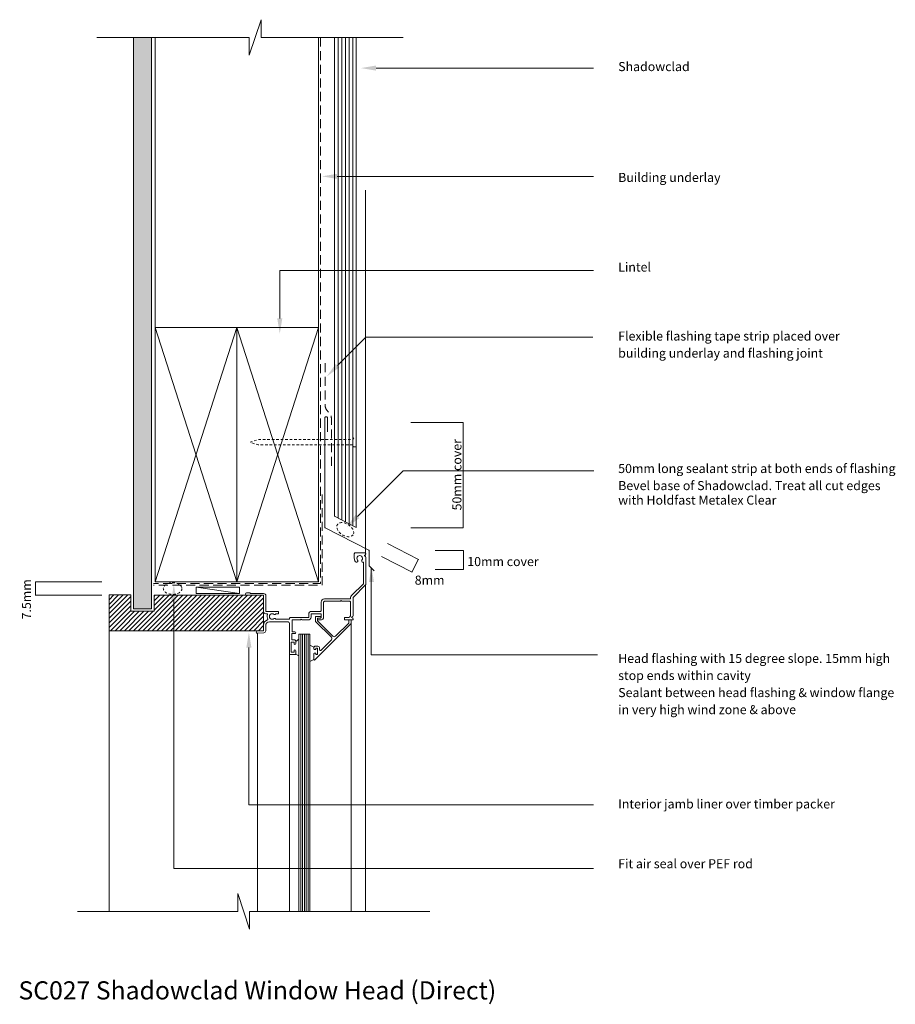
# Model space of a CAD drawing. Extents: x -196 to 287, y -295 to 247.
import ezdxf

# ---------------------------------------------------------------- set-up
doc = ezdxf.new("R2010")
doc.units = 0
doc.header["$MEASUREMENT"] = 0
doc.linetypes.add('DASHEDX2', pattern=[7.5, 5, -2.5])
doc.linetypes.add('Hidden', pattern=[2.469445, 1.411111, -1.058334])
for name, color, linetype, lineweight in [('chh-05_Pen_No__7_Pen_No__7', 7, 'Continuous', 18), ('chh-06_Pen_No__7_Pen_No__7', 7, 'Continuous', 18), ('chh-07_Pen_No__7_Pen_No__7', 7, 'Continuous', 18), ('chh-08_Pen_No__8_Pen_No__1', 7, 'Continuous', 13), ('chh-08_Pen_No__8_Pen_No__101', 8, 'Continuous', 13), ('chh-08_Pen_No__8_Pen_No__7', 7, 'Continuous', 18), ('chh-txt_Pen_No__1', 7, 'Continuous', 13), ('chh-txt_Pen_No__7', 7, 'Continuous', 18), ('chh-txt_Pen_No__7_Pen_No__7', 7, 'Continuous', 18), ('Documentation_ Floor_Pen_No__1', 7, 'Continuous', 13), ('Documentation_ Floor_Pen_No__101', 8, 'Continuous', 13)]:
    doc.layers.add(name, color=color, linetype=linetype, lineweight=lineweight)
for name, color, linetype, lineweight, true_color in [('chh-08_Pen_No__8_Pen_No__250', 7, 'Continuous', 13, 0xe8e8e8), ('chh-08_Pen_No__8_Pen_No__61', 7, 'Continuous', 20, 0x6a6a6a), ('chh-08_Pen_No__8_Pen_No__81', 7, 'Continuous', 20, 0x6a6a6a), ('chh-09_Pen_No__9_Pen_No__2', 7, 'Continuous', 15, 0x7f7f7f), ('Defpoints_Pen_No__211_Pen_No__115', 7, 'Continuous', 13, 0xff66ff)]:
    doc.layers.add(name, color=color, linetype=linetype, lineweight=lineweight, true_color=true_color)
doc.layers.add('chh-txt', color=7, linetype='Continuous')
doc.styles.add('GENERATED_STYLE_1', font='txt')
doc.dimstyles.new('GENERATED_STYLE__1', dxfattribs={"dimtxt": 5, "dimasz": 0.021474, "dimexe": 0.18, "dimexo": 1, "dimgap": 0.09, "dimtad": 1, "dimdec": 0, "dimzin": 0, "dimdsep": 46, "dimtxsty": 'GENERATED_STYLE_1', "dimblk": 'ARROWHEAD_2', "dimblk1": 'ARROWHEAD_2', "dimblk2": 'ARROWHEAD_2', "dimcen": 0.09, "dimclrd": 7, "dimclre": 7, "dimclrt": 7, "dimadec": 0, "dimazin": 0, "dimtfac": 1, "dimtdec": 4, "dimtmove": 2, "dimatfit": 3, "dimfxl": 0, "dimtolj": 1, "dimtzin": 0, "dimarcsym": 0})
doc.dimstyles.new('GENERATED_STYLE__2', dxfattribs={"dimtxt": 5, "dimasz": 0.021474, "dimexe": 0.18, "dimexo": 1, "dimgap": 0.09, "dimtad": 1, "dimdec": 0, "dimzin": 0, "dimdsep": 46, "dimtxsty": 'GENERATED_STYLE_1', "dimblk": 'ARROWHEAD_2', "dimblk1": 'ARROWHEAD_2', "dimblk2": 'ARROWHEAD_2', "dimcen": 0.09, "dimclrd": 7, "dimclre": 7, "dimclrt": 7, "dimadec": 0, "dimazin": 0, "dimtfac": 1, "dimtdec": 4, "dimtmove": 0, "dimatfit": 3, "dimfxl": 0, "dimtolj": 1, "dimtzin": 0, "dimarcsym": 0})

# ---------------------------------------------------------------- blocks, each defined once
blk = doc.blocks.new('*D1')
at = {"layer": 'chh-txt_Pen_No__1', "linetype": 'Continuous'}
for p, q in [((48.94, -45.33), (33.36, -45.33)), ((48.92, -45.33), (48.92, -45.32)), ((48.92, -55.7), (48.92, -45.33)), ((48.94, -55.7), (33.36, -55.7)), ((48.92, -55.72), (48.92, -55.7))]:
    blk.add_line(p, q, dxfattribs=at)
at = {"layer": 'chh-txt_Pen_No__7', "linetype": 'Continuous'}
for p, q in [((48.93, -45.34), (48.9, -45.33)), ((48.9, -55.7), (48.93, -55.71))]:
    blk.add_line(p, q, dxfattribs=at)
at = {"layer": 'chh-txt_Pen_No__7', "insert": (51.07, -48.86), "char_height": 5, "attachment_point": 1, "style": 'GENERATED_STYLE_1'}
blk.add_mtext('{10mm cover}', dxfattribs=at)
blk = doc.blocks.new('ARROWHEAD_2')
at = {"color": 0, "linetype": 'Continuous', "lineweight": 0}
for p, q in [((0, 0), (-1, 0)), ((0, -1), (0, 1))]:
    blk.add_line(p, q, dxfattribs=at)
blk = doc.blocks.new('*D3')
at = {"layer": 'chh-txt_Pen_No__1', "linetype": 'Continuous'}
for p, q in [((48.86, 25.21), (19.89, 25.21)), ((48.84, 25.21), (48.84, 25.22)), ((48.84, -32.81), (48.84, 25.21)), ((48.86, -32.81), (19.89, -32.81)), ((48.84, -32.83), (48.84, -32.81))]:
    blk.add_line(p, q, dxfattribs=at)
at = {"layer": 'chh-txt_Pen_No__7', "linetype": 'Continuous'}
for p, q in [((48.85, 25.2), (48.83, 25.21)), ((48.83, -32.81), (48.85, -32.82))]:
    blk.add_line(p, q, dxfattribs=at)
at = {"layer": 'chh-txt_Pen_No__7', "insert": (42.84, -23.19), "char_height": 5, "attachment_point": 1, "rotation": 90, "style": 'GENERATED_STYLE_1'}
blk.add_mtext('{50mm cover}', dxfattribs=at)
blk = doc.blocks.new('*D4')
at = {"layer": 'chh-txt_Pen_No__1', "linetype": 'Continuous'}
for p, q in [((7.03, -41.34), (24.25, -50.15)), ((3.82, -48.62), (20.63, -57.22)), ((24.23, -50.14), (20.61, -57.21)), ((24.24, -50.13), (24.23, -50.14)), ((20.61, -57.21), (20.61, -57.23))]:
    blk.add_line(p, q, dxfattribs=at)
at = {"layer": 'chh-txt_Pen_No__7', "linetype": 'Continuous'}
for p, q in [((24.24, -50.16), (24.22, -50.13)), ((20.6, -57.2), (20.62, -57.23))]:
    blk.add_line(p, q, dxfattribs=at)
at = {"layer": 'chh-txt_Pen_No__7', "insert": (22.11, -59.12), "char_height": 5, "attachment_point": 1, "style": 'GENERATED_STYLE_1'}
blk.add_mtext('{8mm}', dxfattribs=at)
blk = doc.blocks.new('*D5')
at = {"layer": 'chh-txt_Pen_No__1', "linetype": 'Continuous'}
for p, q in [((-150.3, -62.47), (-186.74, -62.47)), ((-186.72, -62.47), (-186.72, -62.46)), ((-186.72, -69.97), (-186.72, -62.47)), ((-150.3, -69.97), (-186.74, -69.97)), ((-186.72, -69.99), (-186.72, -69.97))]:
    blk.add_line(p, q, dxfattribs=at)
at = {"layer": 'chh-txt_Pen_No__7', "linetype": 'Continuous'}
for p, q in [((-186.7, -62.48), (-186.73, -62.46)), ((-186.73, -69.96), (-186.7, -69.98))]:
    blk.add_line(p, q, dxfattribs=at)
at = {"layer": 'chh-txt_Pen_No__7', "insert": (-194.28, -83.25), "char_height": 5, "attachment_point": 1, "rotation": 90, "style": 'GENERATED_STYLE_1'}
blk.add_mtext('{7.5mm}', dxfattribs=at)

msp = doc.modelspace()

# ---------------------------------------------------------------- hatches: boundary and pattern name
at = {"layer": 'chh-08_Pen_No__8_Pen_No__101', "linetype": 'Continuous'}
h = msp.add_hatch(dxfattribs=at)
h.set_pattern_fill('Plaster', color=256, style=0, pattern_type=2)
h.set_pattern_definition([(0, (0, 0), (0, 1.732051), [0, -1]), (0, (0.5, 0.866), (0, 1.732051), [0, -1])])
h.paths.add_polyline_path([(-122.86, 237.39), (-132.86, 237.39), (-132.86, -77.39), (-122.86, -77.39)], flags=0)
at = {"layer": 'chh-08_Pen_No__8_Pen_No__81', "linetype": 'Continuous'}
h = msp.add_hatch(dxfattribs=at)
h.set_pattern_fill('Plywood_90', color=256, style=0, pattern_type=2)
h.set_pattern_definition([(90, (0, 0), (-2, 0), [])])
h.paths.add_polyline_path([(-10.17, 237.39), (-22.17, 237.39), (-22.17, -26.38), (-10.17, -32.52)], flags=0)
at = {"layer": 'chh-09_Pen_No__9_Pen_No__2', "linetype": 'Continuous'}
for points in [[(0.79, 219.14), (0.79, 221.94), (-7.61, 220.54)], [(-20.67, 159.49), (-20.67, 162.29), (-29.07, 160.89)], [(-50.83, 82.6), (-53.63, 82.6), (-52.23, 74.2)], [(-19.39, 55.61), (-21.37, 57.59), (-26.32, 50.66)], [(-8.41, -27.47), (-10.39, -25.49), (-15.34, -32.42)], [(-0.31, -62.65), (-1.71, -54.25), (-3.11, -62.65)], [(-109.19, -72.57), (-110.59, -64.17), (-111.99, -72.57)], [(-67.84, -98.77), (-69.24, -90.37), (-70.64, -98.77)]]:
    msp.add_hatch(color=256, dxfattribs=at).paths.add_polyline_path(points, flags=0)
at = {"layer": 'Documentation_ Floor_Pen_No__101', "linetype": 'Continuous'}
h = msp.add_hatch(dxfattribs=at)
h.set_pattern_fill('Thermal_Block', color=256, style=0, pattern_type=2)
h.set_pattern_definition([(45, (0, 0), (-1.272792, 1.272792), [])])
h.paths.add_polyline_path([(-134.26, -69.76), (-146.22, -69.76), (-146.22, -89.47), (-61.18, -89.47), (-61.18, -69.97), (-121.46, -69.97), (-121.46, -78.79), (-134.26, -78.79)], flags=0)

# ---------------------------------------------------------------- linework, layer by layer
at = {"layer": 'chh-05_Pen_No__7_Pen_No__7', "linetype": 'Continuous', "flags": 128}
for points in [[(-120.86, 77.53), (-75.86, 77.53), (-75.86, -62.47), (-120.86, -62.47)], [(-75.86, 77.53), (-30.86, 77.53), (-30.86, -62.47), (-75.86, -62.47)]]:
    msp.add_lwpolyline(points, close=True, dxfattribs=at)
at = {"layer": 'chh-06_Pen_No__7_Pen_No__7', "linetype": 'Continuous'}
for p, q in [((-22.17, 237.39), (-22.17, -26.4)), ((-10.17, -32.54), (-10.17, 237.39)), ((-10.17, -32.54), (-22.17, -26.4))]:
    msp.add_line(p, q, dxfattribs=at)
at = {"layer": 'chh-06_Pen_No__7_Pen_No__7', "linetype": 'Continuous', "flags": 128}
for points in [[(-61.18, -69.97), (-121.46, -69.97), (-121.46, -78.79), (-134.26, -78.79), (-134.26, -69.76), (-146.22, -69.76), (-146.22, -89.47), (-61.18, -89.47)], [(-98.36, -65.47), (-98.36, -68.97), (-74.36, -68.97), (-74.36, -65.47)]]:
    msp.add_lwpolyline(points, close=True, dxfattribs=at)
at = {"layer": 'chh-07_Pen_No__7_Pen_No__7', "linetype": 'Continuous'}
for p, q in [((-41.67, -103.23), (-41.67, -94.2)), ((-35.67, -106.57), (-35.67, -97.41)), ((-33.38, -105.37), (-35.67, -106.53))]:
    msp.add_line(p, q, dxfattribs=at)
at = {"layer": 'chh-07_Pen_No__7_Pen_No__7', "linetype": 'Continuous', "flags": 128}
for points in [[(-122.86, 237.39), (-122.86, -77.39), (-132.86, -77.39), (-132.86, 237.39)], [(-41.67, -91.33), (-35.67, -91.33)]]:
    msp.add_lwpolyline(points, dxfattribs=at)
msp.add_lwpolyline([(-25.92, 20.2), (-25.92, 27.9, 0.414214), (-26.42, 28.4), (-26.95, 28.4, 0.414214), (-27.45, 27.9), (-27.45, -32.38, 0.267949), (-27.2, -32.81), (-3.25, -45.07, -0.267949), (-3, -45.5), (-3, -53.48, 0.198912), (-2.85, -53.84), (-0.2, -56.48)], format="xyb", dxfattribs=at)
for points in [[(-45.48, -83.57), (-40.78, -83.57), (-40.38, -83.17), (-39.98, -83.57), (-36.58, -83.57, 0.414214), (-34.98, -81.97), (-34.98, -80.32, -0.414214), (-34.78, -80.12), (-29.58, -80.12, -0.414214), (-29.38, -80.32), (-29.38, -81.82, -0.414214), (-30.13, -82.57), (-30.88, -82.57, 1), (-30.88, -83.57), (-29.83, -83.57, 0.414214), (-28.08, -81.82), (-28.08, -73.77, -0.414214), (-27.58, -73.27), (-18.78, -73.27), (-18.38, -72.87), (-17.98, -73.27), (-13.68, -73.27, -0.414214), (-13.18, -73.77), (-13.18, -80.77, -0.414214), (-14.68, -82.27), (-16.58, -82.27), (-16.58, -83.57), (-12.08, -83.57, 0.414214), (-11.88, -83.37), (-11.88, -83, 0.354007), (-12.48, -82.27, -0.816538), (-12.47, -81.88, 0.352727), (-11.88, -81.14), (-11.88, -71.11), (-4.94, -64.17, 0.198912), (-4.88, -64.03), (-4.88, -49, 0.354007), (-5.48, -48.27, -0.802413), (-5.48, -47.88, 0.355282), (-4.88, -47.14), (-4.88, -47.07, 0.414214), (-5.38, -46.57), (-10.68, -46.57, 0.414214), (-11.18, -47.07), (-11.18, -49.57, 0.17079), (-10.52, -51.45, 1.001712), (-9.37, -50.53, -2.088541), (-6.99, -50.53, 0.628239), (-6.41, -51.74), (-6.18, -51.74), (-6.18, -63.57), (-12.77, -70.16, 0.198912), (-13.18, -71.15), (-13.18, -71.43, -0.438224), (-13.68, -71.97), (-27.58, -71.97, 0.414214), (-29.38, -73.77), (-29.38, -78.32, -0.414214), (-29.88, -78.82), (-34.78, -78.82, 0.414214), (-36.28, -80.32), (-36.28, -81.97, -0.414214), (-36.48, -82.17), (-46.38, -82.17, 0.414214), (-46.88, -82.67, -0.414214), (-47.38, -83.17), (-54.36, -83.17, 0.555984), (-55.41, -82.82, -2.126832), (-55.41, -80.47, 0.555984), (-54.36, -80.12), (-53.13, -80.12, 0.414214), (-52.88, -79.87), (-52.88, -79.07, 0.414214), (-53.13, -78.82), (-59.88, -78.82), (-59.88, -70.27, 0.414214), (-61.18, -68.97), (-68.28, -68.97), (-68.68, -68.57), (-70.48, -68.57, 1), (-70.48, -69.97), (-61.18, -69.97), (-61.18, -78.82, 0.414214), (-59.88, -80.12), (-59.18, -80.12, -0.545763), (-58.95, -80.48, 0.251284), (-58.78, -83.14, -0.49263), (-58.92, -83.51, 0.329651), (-61.18, -86.57), (-61.18, -89.47), (-64.48, -89.47, 1.044749), (-64.42, -90.87), (-60.99, -90.57, 0.388804), (-59.98, -89.47), (-59.98, -86.57, -0.414214), (-57.98, -84.57), (-47.88, -84.57, -0.414214), (-46.88, -85.57), (-46.88, -102.37, 0.414214), (-46.68, -102.57), (-43.58, -102.57, 0.414214), (-43.38, -102.37), (-43.38, -100.52, 1), (-44.38, -100.52), (-44.38, -101.27), (-45.88, -101.27), (-45.88, -95.77), (-44.38, -95.77), (-44.38, -96.52, 1), (-43.38, -96.52), (-43.38, -95.47, 0.414214), (-44.38, -94.47), (-45.58, -94.47), (-45.58, -91.07), (-43.88, -91.07, 1), (-43.88, -90.07), (-45.48, -90.07)], [(-33.38, -98.57, -0.414214), (-32.88, -98.07), (-31.28, -98.07, -0.414214), (-30.28, -99.07), (-30.28, -99.83, 0.668179), (-29.43, -100.18), (-23.76, -94.52, 0.414214), (-23.76, -93.1), (-32.48, -84.39), (-32.48, -81.57), (-30.18, -81.57, -1), (-30.18, -82.57), (-31.38, -82.57), (-31.38, -84.07), (-22.92, -92.54, 0.414214), (-21.5, -92.54), (-14.19, -85.23), (-14.19, -83.57), (-12.89, -83.57), (-12.89, -85.38, -0.198912), (-12.97, -85.56), (-32.96, -105.55, -0.668179), (-33.38, -105.37), (-33.38, -102.02, -0.414214), (-33.18, -101.82), (-32.58, -101.82, -0.414214), (-32.38, -102.02), (-32.38, -102.37, 0.414214), (-32.18, -102.57), (-31.58, -102.57, 0.414214), (-31.38, -102.37), (-31.38, -99.27, 0.414214), (-31.58, -99.07), (-32.18, -99.07, 0.414214), (-32.38, -99.27), (-32.38, -99.62, -0.414214), (-32.58, -99.82), (-33.18, -99.82, -0.414214), (-33.38, -99.62)], [(-41.67, -94.2), (-43.38, -95.47), (-43.38, -96.52, -1), (-44.38, -96.52), (-44.38, -95.77), (-45.88, -95.77), (-45.88, -101.27), (-44.38, -101.27), (-44.38, -100.52, -1), (-43.38, -100.52), (-43.38, -102.37), (-41.67, -103.23)], [(-33.38, -102.02, -0.414214), (-33.18, -101.82), (-32.58, -101.82, -0.414214), (-32.38, -102.02), (-32.38, -102.37, 0.414214), (-32.18, -102.57), (-31.58, -102.57, 0.414214), (-31.38, -102.37), (-31.38, -99.27, 0.414214), (-31.58, -99.07), (-32.18, -99.07, 0.414214), (-32.38, -99.27), (-32.38, -99.62, -0.414214), (-32.58, -99.82), (-33.18, -99.82, -0.414214), (-33.38, -99.62), (-33.38, -98.57), (-35.67, -97.41), (-35.67, -106.53), (-33.38, -105.37)]]:
    msp.add_lwpolyline(points, format="xyb", close=True, dxfattribs=at)
at = {"layer": 'chh-08_Pen_No__8_Pen_No__1', "linetype": 'Continuous'}
for p, q in [((-30.86, 77.53), (-30.86, 237.38)), ((-146.22, -89.47), (-146.22, -244.12))]:
    msp.add_line(p, q, dxfattribs=at)
at = {"layer": 'chh-08_Pen_No__8_Pen_No__1', "linetype": 'DASHEDX2', "flags": 128}
for points in [[(-29.86, 237.39), (-29.86, -63.47), (-121.86, -63.47)], [(-28.86, -14.47), (-28.86, -64.47), (-121.86, -64.47)]]:
    msp.add_lwpolyline(points, dxfattribs=at)
at = {"layer": 'chh-08_Pen_No__8_Pen_No__1', "linetype": 'Continuous', "flags": 128}
for points in [[(-4.94, -64.17), (-4.94, -244.12)], [(-12.89, -85.38), (-12.89, -244.12)], [(-64.48, -90.87), (-64.48, -244.12)], [(-40.67, -244.12), (-40.67, -91.33)], [(-39.67, -244.12), (-39.67, -91.33)], [(-38.67, -244.12), (-38.67, -91.33)], [(-37.67, -244.12), (-37.67, -91.33)], [(-36.67, -244.12), (-36.67, -91.33)], [(-46.88, -102.37), (-46.88, -244.12)]]:
    msp.add_lwpolyline(points, dxfattribs=at)
at = {"layer": 'chh-08_Pen_No__8_Pen_No__250', "linetype": 'Continuous'}
for p, q in [((-120.86, 77.53), (-120.86, 237.38)), ((-4.94, 153.29), (-4.94, -48.11)), ((-98.36, -65.47), (-74.36, -68.97))]:
    msp.add_line(p, q, dxfattribs=at)
at = {"layer": 'chh-08_Pen_No__8_Pen_No__250', "linetype": 'Hidden'}
msp.add_ellipse((-16.15, -33.8), major_axis=(4.31, -2.81), ratio=0.624113, dxfattribs=at)
at = {"layer": 'chh-08_Pen_No__8_Pen_No__61', "linetype": 'Hidden'}
msp.add_ellipse((-111.25, -66.25), major_axis=(5.14, 0), ratio=0.624113, dxfattribs=at)
at = {"layer": 'chh-08_Pen_No__8_Pen_No__7', "linetype": 'DASHEDX2', "flags": 128}
msp.add_lwpolyline([(-27.2, 57.9), (-27.2, 34.64, 0.173132), (-26.3, 32.11), (-24.73, 30.19, -0.173132), (-23.82, 27.66), (-23.82, -0.5)], format="xyb", dxfattribs=at)
at = {"layer": 'chh-08_Pen_No__8_Pen_No__7', "linetype": 'Continuous', "flags": 128}
for points in [[(-41.67, -244.12), (-41.67, -91.33)], [(-35.67, -244.12), (-35.67, -91.33)]]:
    msp.add_lwpolyline(points, dxfattribs=at)
at = {"layer": 'chh-08_Pen_No__8_Pen_No__81', "linetype": 'Continuous'}
for p, q in [((-120.86, 77.53), (-75.86, -62.47)), ((-120.86, -62.47), (-75.86, 77.53)), ((-75.86, 77.53), (-30.86, -62.47)), ((-75.86, -62.47), (-30.86, 77.53))]:
    msp.add_line(p, q, dxfattribs=at)
at = {"layer": 'chh-08_Pen_No__8_Pen_No__81', "linetype": 'Continuous', "flags": 128}
for points in [[(15.76, 237.39), (-62.47, 237.39), (-62.47, 247.2), (-69.01, 227.58), (-69.01, 237.39), (-152.99, 237.39)], [(30.41, -244.12), (-68.82, -244.12), (-68.82, -253.93), (-75.37, -234.3), (-75.37, -244.12), (-163.66, -244.12)]]:
    msp.add_lwpolyline(points, dxfattribs=at)
at = {"layer": 'chh-09_Pen_No__9_Pen_No__2', "linetype": 'Continuous', "flags": 128}
for points in [[(120.58, 220.54), (0.79, 220.54)], [(120.58, 160.89), (-20.67, 160.89)], [(120.58, 109), (-52.23, 109), (-52.23, 82.6)], [(120.22, 72.24), (-4.74, 72.24), (-20.38, 56.6)], [(120.69, -1.38), (15.7, -1.38), (-9.4, -26.48)], [(122.81, -102.73), (-1.81, -102.73), (-1.81, -55.13)], [(120.58, -220.57), (-110.59, -220.57), (-110.59, -72.57)], [(120.58, -185.44), (-69.24, -185.44), (-69.24, -98.77)]]:
    msp.add_lwpolyline(points, dxfattribs=at)
at = {"layer": 'chh-txt_Pen_No__7_Pen_No__7', "linetype": 'Hidden', "flags": 128}
msp.add_lwpolyline([(-10.17, 11.89), (-11.52, 11.89), (-11.94, 12.89), (-64.12, 12.89), (-68.63, 14.38), (-64.12, 15.87), (-11.94, 15.87), (-11.52, 16.87), (-10.17, 16.87)], dxfattribs=at)
at = {"layer": 'Documentation_ Floor_Pen_No__1', "linetype": 'Continuous', "flags": 128}
msp.add_lwpolyline([(-134.26, -69.76), (-146.22, -69.76), (-146.22, -89.47), (-61.18, -89.47), (-61.18, -69.97), (-121.46, -69.97), (-121.46, -78.79), (-134.26, -78.79)], close=True, dxfattribs=at)

# ---------------------------------------------------------------- texts
at = {"layer": 'chh-txt_Pen_No__7_Pen_No__7', "linetype": 'Continuous', "char_height": 5, "attachment_point": 7, "style": 'GENERATED_STYLE_1'}
for s, insert in [('{Shadowclad }', (134.21, 217.31)), ('{Building underlay}', (134.21, 156.24)), ('{Lintel}', (134.21, 106.85)), ('{Flexible flashing tape strip placed over }', (134.21, 68.82)), ('{building underlay and flashing joint}', (134.21, 59.41)), ('{50mm long sealant strip at both ends of flashing}', (134.21, -4.16)), ('{Bevel base of Shadowclad. Treat all cut edges }', (134.21, -13.58)), ('{with Holdfast Metalex Clear }', (134.21, -21.59)), ('{Head flashing with 15 degree slope. 15mm high }', (134.21, -108.8)), ('{stop ends within cavity}', (134.21, -118.21)), ('{Sealant between head flashing & window flange }', (134.21, -127.62)), ('{in very high wind zone & above}', (134.21, -137.03)), ('{Interior jamb liner over timber packer}', (134.21, -189)), ('{Fit air seal over PEF rod}', (134.21, -221.93))]:
    msp.add_mtext(s, dxfattribs=dict(at, insert=insert))
at = {"layer": 'Defpoints_Pen_No__211_Pen_No__115', "linetype": 'Continuous', "insert": (-196.16, -295.78), "char_height": 10, "attachment_point": 7, "style": 'GENERATED_STYLE_1'}
msp.add_mtext('{SC027 Shadowclad Window Head (Direct)}', dxfattribs=at)

# ---------------------------------------------------------------- dimensions: what is measured, and where the dimension line sits
at = {"layer": 'chh-txt', "linetype": 'Continuous'}
for base, p1, p2, angle, text, dimstyle, picture, middle in [((48.84, -32.81), (18.89, -32.81), (18.89, 25.21), 90, '\\A1;50mm cover', 'GENERATED_STYLE__2', '*D3', (45.34, -4.47)), ((24.23, -50.14), (6.14, -40.89), (2.93, -48.16), 242.9062, '\\A1;8mm', 'GENERATED_STYLE__1', '*D4', (29.75, -61.62)), ((48.92, -55.7), (32.36, -55.7), (32.36, -45.33), 90, '\\A1;10mm cover', 'GENERATED_STYLE__1', '*D1', (69.79, -51.36)), ((-186.72, -69.97), (-149.3, -69.97), (-149.3, -62.47), 90, '\\A1;7.5mm', 'GENERATED_STYLE__1', '*D5', (-191.78, -72.97))]:
    dim = msp.add_linear_dim(base=base, p1=p1, p2=p2, angle=angle, text=text, dimstyle=dimstyle, dxfattribs=at)
    dim.commit()
    dim.dimension.update_dxf_attribs({"geometry": picture, "text_midpoint": middle})

doc.saveas('drawing.dxf')
